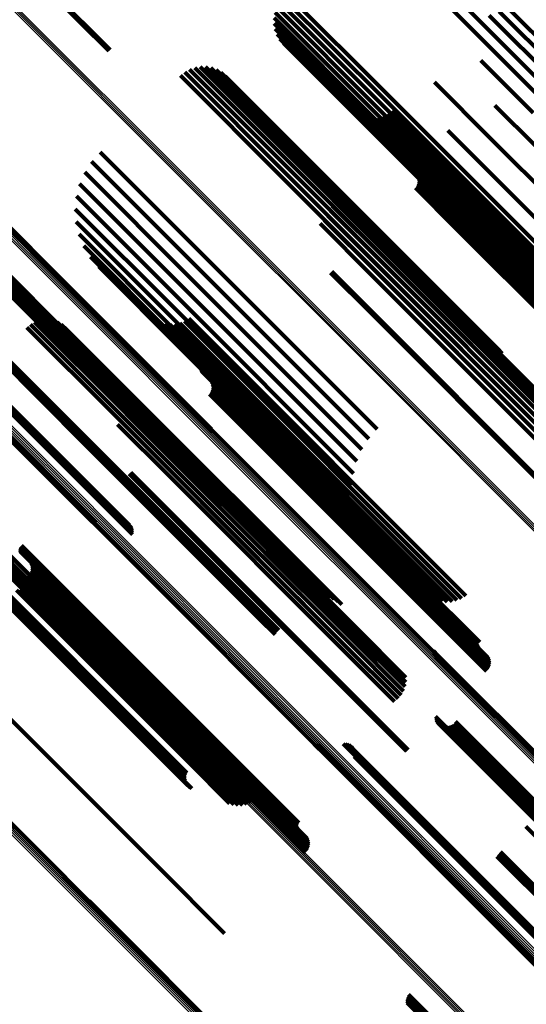
# Model space of a CAD drawing. Units: metres. Extents: x 1.249 to 1.743, y -0.472 to 0.021.
# Drawn here: x 1.354 to 1.38, y -0.117 to -0.067 of the extents above; entities that cross this region are included whole.
import ezdxf

# ---------------------------------------------------------------- set-up
doc = ezdxf.new("R2010")
doc.units = ezdxf.units.M
doc.linetypes.add('AUSGEZOGEN', pattern=[0])
doc.linetypes.add('VERDECKT2_S2', pattern=[0.036, 0.02, -0.016])
doc.layers.add('Standard', color=7, linetype='AUSGEZOGEN', lineweight=13)

msp = doc.modelspace()

# ---------------------------------------------------------------- linework, layer by layer
at = {"layer": 'Standard', "color": 253, "linetype": 'VERDECKT2_S2', "lineweight": 140, "transparency": 33554687}
for p, q in [((1.372287, -0.062165), (1.377129, -0.067006)), ((1.371778, -0.062471), (1.376657, -0.06735)), ((1.355306, -0.065625), (1.358205, -0.068525)), ((1.355371, -0.065567), (1.358272, -0.068468)), ((1.367325, -0.065648), (1.37244, -0.070763)), ((1.366789, -0.066296), (1.371883, -0.07139)), ((1.366929, -0.06605), (1.372043, -0.071164)), ((1.367109, -0.065832), (1.37223, -0.070952)), ((1.366694, -0.066563), (1.371756, -0.071625)), ((1.377619, -0.066722), (1.386584, -0.075688)), ((1.378115, -0.066505), (1.387072, -0.075462)), ((1.378606, -0.066361), (1.387552, -0.075306)), ((1.366646, -0.066842), (1.371665, -0.071861)), ((1.366647, -0.067125), (1.371614, -0.072092)), ((1.377129, -0.067006), (1.386101, -0.075979)), ((1.366697, -0.067404), (1.371603, -0.07231)), ((1.366794, -0.067669), (1.371633, -0.072509)), ((1.376657, -0.06735), (1.385634, -0.076327)), ((1.366936, -0.067914), (1.371704, -0.072682)), ((1.367118, -0.068131), (1.371812, -0.072825)), ((1.377194, -0.069019), (1.379861, -0.071687)), ((1.361858, -0.069783), (1.367219, -0.075144)), ((1.362077, -0.069608), (1.36743, -0.074961)), ((1.362322, -0.069473), (1.367655, -0.074806)), ((1.362587, -0.069382), (1.367887, -0.074682)), ((1.362864, -0.069338), (1.368121, -0.074595)), ((1.363144, -0.069341), (1.368349, -0.074546)), ((1.363419, -0.069392), (1.368564, -0.074537)), ((1.363682, -0.06949), (1.36876, -0.074568)), ((1.363924, -0.069631), (1.368931, -0.074638)), ((1.364138, -0.069811), (1.369072, -0.074746)), ((1.374817, -0.070124), (1.37772, -0.073027)), ((1.37244, -0.070763), (1.381442, -0.079765)), ((1.372043, -0.071164), (1.381045, -0.080166)), ((1.37223, -0.070952), (1.381233, -0.079956)), ((1.377909, -0.071309), (1.380021, -0.07342)), ((1.370673, -0.071656), (1.374059, -0.075041)), ((1.370901, -0.071793), (1.374219, -0.075111)), ((1.371756, -0.071625), (1.380753, -0.080622)), ((1.371883, -0.07139), (1.380883, -0.080391)), ((1.372432, -0.071749), (1.375475, -0.074792)), ((1.372651, -0.0716), (1.375681, -0.07463)), ((1.371147, -0.071891), (1.374402, -0.075145)), ((1.371407, -0.071948), (1.374603, -0.075143)), ((1.371603, -0.07231), (1.380583, -0.08129)), ((1.371614, -0.072092), (1.3806, -0.081078)), ((1.371665, -0.071861), (1.380658, -0.080854)), ((1.371672, -0.071962), (1.374816, -0.075106)), ((1.371936, -0.071932), (1.375036, -0.075033)), ((1.372191, -0.071861), (1.375258, -0.074928)), ((1.371633, -0.072509), (1.380606, -0.081481)), ((1.371704, -0.072682), (1.380668, -0.081646)), ((1.371812, -0.072825), (1.380768, -0.081781)), ((1.375498, -0.072578), (1.377821, -0.074901)), ((1.37772, -0.073027), (1.386478, -0.081785)), ((1.349308, -0.073675), (1.35627, -0.080636)), ((1.349333, -0.073763), (1.356274, -0.080703)), ((1.357762, -0.073682), (1.363159, -0.07908)), ((1.349343, -0.073854), (1.356265, -0.080776)), ((1.357328, -0.074167), (1.362716, -0.079555)), ((1.373318, -0.074213), (1.375742, -0.076637)), ((1.356977, -0.074714), (1.362328, -0.080066)), ((1.367655, -0.074806), (1.376464, -0.083615)), ((1.367887, -0.074682), (1.376729, -0.083524)), ((1.368121, -0.074595), (1.377006, -0.08348)), ((1.368349, -0.074546), (1.377286, -0.083483)), ((1.368564, -0.074537), (1.377561, -0.083534)), ((1.36876, -0.074568), (1.377758, -0.083567)), ((1.368931, -0.074638), (1.377922, -0.083629)), ((1.369072, -0.074746), (1.378055, -0.083728)), ((1.373913, -0.074819), (1.376114, -0.077021)), ((1.375475, -0.074792), (1.384249, -0.083566)), ((1.375681, -0.07463), (1.384454, -0.083402)), ((1.356717, -0.07531), (1.362006, -0.0806)), ((1.367219, -0.075144), (1.376, -0.083925)), ((1.36743, -0.074961), (1.376219, -0.08375)), ((1.369505, -0.075316), (1.37243, -0.07824)), ((1.37396, -0.074901), (1.376138, -0.077079)), ((1.373992, -0.07499), (1.376148, -0.077146)), ((1.373992, -0.075272), (1.376096, -0.077375)), ((1.374009, -0.075084), (1.376144, -0.077219)), ((1.374009, -0.075179), (1.376127, -0.077296)), ((1.374059, -0.075041), (1.38287, -0.083853)), ((1.374219, -0.075111), (1.383023, -0.083915)), ((1.374402, -0.075145), (1.383199, -0.083942)), ((1.374603, -0.075143), (1.383393, -0.083934)), ((1.374816, -0.075106), (1.383601, -0.083891)), ((1.375036, -0.075033), (1.383817, -0.083814)), ((1.375258, -0.074928), (1.384034, -0.083704)), ((1.377821, -0.074901), (1.386515, -0.083595)), ((1.369603, -0.075581), (1.372461, -0.078438)), ((1.373852, -0.075516), (1.375936, -0.0776)), ((1.373913, -0.075443), (1.375999, -0.07753)), ((1.37396, -0.075361), (1.376053, -0.077454)), ((1.356555, -0.07594), (1.361758, -0.081144)), ((1.369653, -0.075858), (1.37245, -0.078655)), ((1.369655, -0.07614), (1.3724, -0.078885)), ((1.356495, -0.076588), (1.361589, -0.081683)), ((1.369515, -0.076685), (1.372185, -0.079355)), ((1.369609, -0.076419), (1.37231, -0.07912)), ((1.375742, -0.076637), (1.384447, -0.085342)), ((1.34942, -0.077022), (1.355742, -0.083344)), ((1.349431, -0.077115), (1.355733, -0.083418)), ((1.349457, -0.077206), (1.355738, -0.083487)), ((1.349499, -0.07729), (1.355757, -0.083548)), ((1.350438, -0.077277), (1.356524, -0.083364)), ((1.356539, -0.077237), (1.361505, -0.082204)), ((1.368984, -0.077333), (1.371632, -0.079981)), ((1.369198, -0.077149), (1.37184, -0.079792)), ((1.369376, -0.076931), (1.372026, -0.079581)), ((1.376114, -0.077021), (1.384795, -0.085702)), ((1.376127, -0.077296), (1.384798, -0.085968)), ((1.376138, -0.077079), (1.384816, -0.085757)), ((1.376144, -0.077219), (1.384817, -0.085892)), ((1.376148, -0.077146), (1.384824, -0.085822)), ((1.349554, -0.077366), (1.355788, -0.0836)), ((1.349622, -0.077432), (1.355831, -0.083641)), ((1.349701, -0.077484), (1.355885, -0.083669)), ((1.349787, -0.077523), (1.355948, -0.083685)), ((1.349878, -0.077546), (1.356019, -0.083686)), ((1.349972, -0.077553), (1.356094, -0.083675)), ((1.350066, -0.077543), (1.356172, -0.083649)), ((1.350156, -0.077518), (1.356251, -0.083612)), ((1.350242, -0.077477), (1.356328, -0.083563)), ((1.350318, -0.077422), (1.3564, -0.083504)), ((1.350384, -0.077355), (1.356466, -0.083437)), ((1.375936, -0.0776), (1.384604, -0.086268)), ((1.375999, -0.07753), (1.384667, -0.086198)), ((1.376053, -0.077454), (1.384722, -0.086123)), ((1.376096, -0.077375), (1.384766, -0.086045)), ((1.356685, -0.077871), (1.361507, -0.082693)), ((1.37243, -0.07824), (1.381191, -0.087001)), ((1.35693, -0.078473), (1.361596, -0.083139)), ((1.37245, -0.078655), (1.381197, -0.087402)), ((1.372461, -0.078438), (1.381214, -0.087192)), ((1.357268, -0.079029), (1.361768, -0.083529)), ((1.363159, -0.07908), (1.371904, -0.087824)), ((1.372185, -0.079355), (1.380917, -0.088087)), ((1.37231, -0.07912), (1.381046, -0.087856)), ((1.3724, -0.078885), (1.381141, -0.087626)), ((1.35769, -0.079524), (1.362021, -0.083855)), ((1.362716, -0.079555), (1.37147, -0.088309)), ((1.369519, -0.079839), (1.371605, -0.081925)), ((1.369586, -0.079782), (1.37167, -0.081866)), ((1.37184, -0.079792), (1.38057, -0.088521)), ((1.372026, -0.079581), (1.380757, -0.088311)), ((1.362328, -0.080066), (1.371119, -0.088856)), ((1.371632, -0.079981), (1.380362, -0.088712)), ((1.356265, -0.080776), (1.363485, -0.087996)), ((1.35627, -0.080636), (1.36345, -0.087817)), ((1.356274, -0.080703), (1.363475, -0.087905)), ((1.362006, -0.0806), (1.370859, -0.089453)), ((1.361758, -0.081144), (1.370697, -0.090083)), ((1.361589, -0.081683), (1.37059, -0.090683)), ((1.37167, -0.081866), (1.380338, -0.090534)), ((1.354416, -0.082356), (1.358828, -0.086769)), ((1.354639, -0.082275), (1.359025, -0.086662)), ((1.355109, -0.082234), (1.359416, -0.086541)), ((1.355343, -0.082275), (1.359599, -0.086531)), ((1.355566, -0.082356), (1.359766, -0.086556)), ((1.360366, -0.082172), (1.363713, -0.085519)), ((1.360584, -0.082306), (1.363866, -0.085588)), ((1.361505, -0.082204), (1.370491, -0.09119)), ((1.362064, -0.082308), (1.365072, -0.085316)), ((1.362282, -0.082175), (1.365274, -0.085167)), ((1.371605, -0.081925), (1.380273, -0.090593)), ((1.354029, -0.082627), (1.358463, -0.087061)), ((1.35421, -0.082475), (1.358639, -0.086904)), ((1.355771, -0.082475), (1.359911, -0.086615)), ((1.355953, -0.082627), (1.360031, -0.086706)), ((1.36082, -0.082404), (1.36404, -0.085624)), ((1.361069, -0.082464), (1.364232, -0.085627)), ((1.361324, -0.082484), (1.364436, -0.085596)), ((1.361507, -0.082693), (1.370478, -0.091663)), ((1.361579, -0.082465), (1.364647, -0.085533)), ((1.361827, -0.082405), (1.364861, -0.085439)), ((1.355742, -0.083344), (1.363562, -0.091164)), ((1.356524, -0.083364), (1.36458, -0.091419)), ((1.361596, -0.083139), (1.370549, -0.092092)), ((1.355733, -0.083418), (1.363573, -0.091258)), ((1.355738, -0.083487), (1.363599, -0.091348)), ((1.355757, -0.083548), (1.363641, -0.091433)), ((1.355788, -0.0836), (1.363697, -0.091509)), ((1.355831, -0.083641), (1.363764, -0.091574)), ((1.355885, -0.083669), (1.363843, -0.091627)), ((1.355948, -0.083685), (1.363929, -0.091665)), ((1.356019, -0.083686), (1.36402, -0.091688)), ((1.356094, -0.083675), (1.364114, -0.091695)), ((1.356172, -0.083649), (1.364208, -0.091685)), ((1.356251, -0.083612), (1.364299, -0.09166)), ((1.356328, -0.083563), (1.364384, -0.091619)), ((1.3564, -0.083504), (1.36446, -0.091564)), ((1.356466, -0.083437), (1.364526, -0.091497)), ((1.361768, -0.083529), (1.370703, -0.092464)), ((1.362021, -0.083855), (1.370937, -0.092771)), ((1.377758, -0.083567), (1.377758, -0.083567)), ((1.377922, -0.083629), (1.377922, -0.083629)), ((1.378055, -0.083728), (1.37828, -0.083953)), ((1.352547, -0.084154), (1.356973, -0.08858)), ((1.352633, -0.084034), (1.357065, -0.088466)), ((1.352731, -0.083925), (1.357165, -0.088359)), ((1.362896, -0.084739), (1.3653, -0.087144)), ((1.362903, -0.084776), (1.365299, -0.087173)), ((1.362915, -0.084629), (1.365336, -0.08705)), ((1.362916, -0.084812), (1.365303, -0.087199)), ((1.362933, -0.084596), (1.365357, -0.08702)), ((1.362935, -0.084844), (1.365313, -0.087222)), ((1.362957, -0.084567), (1.365382, -0.086992)), ((1.362959, -0.084873), (1.365327, -0.087241)), ((1.362986, -0.084542), (1.36541, -0.086967)), ((1.35165, -0.085347), (1.358857, -0.092555)), ((1.351721, -0.085335), (1.358945, -0.092559)), ((1.351787, -0.085334), (1.359031, -0.092578)), ((1.351848, -0.085346), (1.359113, -0.092611)), ((1.351901, -0.085368), (1.359189, -0.092656)), ((1.363403, -0.085329), (1.365605, -0.087531)), ((1.365072, -0.085316), (1.373841, -0.094086)), ((1.365274, -0.085167), (1.374042, -0.093935)), ((1.350436, -0.085632), (1.357371, -0.092567)), ((1.350505, -0.085632), (1.357461, -0.092587)), ((1.350579, -0.085619), (1.357552, -0.092592)), ((1.351946, -0.085402), (1.359256, -0.092713)), ((1.35198, -0.08577), (1.359408, -0.093198)), ((1.352003, -0.085499), (1.359359, -0.092855)), ((1.352003, -0.085697), (1.359417, -0.093111)), ((1.352015, -0.08556), (1.359392, -0.092937)), ((1.352015, -0.085626), (1.359411, -0.093023)), ((1.36345, -0.085411), (1.365628, -0.087589)), ((1.36345, -0.085871), (1.365543, -0.087964)), ((1.363483, -0.0855), (1.365638, -0.087655)), ((1.363483, -0.085782), (1.365586, -0.087885)), ((1.363499, -0.085594), (1.365634, -0.087729)), ((1.363499, -0.085688), (1.365617, -0.087806)), ((1.363713, -0.085519), (1.37252, -0.094326)), ((1.363866, -0.085588), (1.372666, -0.094388)), ((1.36404, -0.085624), (1.372833, -0.094417)), ((1.364232, -0.085627), (1.373019, -0.094414)), ((1.364436, -0.085596), (1.373217, -0.094378)), ((1.364647, -0.085533), (1.373424, -0.09431)), ((1.364861, -0.085439), (1.373633, -0.094212)), ((1.359218, -0.086341), (1.362006, -0.089129)), ((1.363342, -0.086026), (1.365426, -0.08811)), ((1.363403, -0.085953), (1.365489, -0.088039)), ((1.358828, -0.086769), (1.367753, -0.095694)), ((1.359025, -0.086662), (1.367947, -0.095584)), ((1.359177, -0.08681), (1.361886, -0.089519)), ((1.359218, -0.086577), (1.361963, -0.089322)), ((1.359416, -0.086541), (1.36833, -0.095454)), ((1.359599, -0.086531), (1.368507, -0.095439)), ((1.359766, -0.086556), (1.368667, -0.095458)), ((1.359911, -0.086615), (1.368806, -0.09551)), ((1.360031, -0.086706), (1.368919, -0.095594)), ((1.358463, -0.087061), (1.36739, -0.095989)), ((1.358639, -0.086904), (1.367566, -0.09583)), ((1.358979, -0.087238), (1.361646, -0.089905)), ((1.359097, -0.087033), (1.36178, -0.089716)), ((1.365299, -0.087173), (1.374001, -0.095875)), ((1.3653, -0.087144), (1.374004, -0.095847)), ((1.365303, -0.087199), (1.374004, -0.0959)), ((1.365313, -0.087222), (1.374013, -0.095922)), ((1.365327, -0.087241), (1.374026, -0.09594)), ((1.365336, -0.08705), (1.374041, -0.095755)), ((1.365357, -0.08702), (1.374063, -0.095726)), ((1.365382, -0.086992), (1.374088, -0.095698)), ((1.36541, -0.086967), (1.374115, -0.095672)), ((1.358647, -0.087573), (1.361313, -0.090239)), ((1.358828, -0.08742), (1.361489, -0.090081)), ((1.365586, -0.087885), (1.374256, -0.096555)), ((1.365605, -0.087531), (1.374286, -0.096211)), ((1.365617, -0.087806), (1.374288, -0.096477)), ((1.365628, -0.087589), (1.374306, -0.096267)), ((1.365634, -0.087729), (1.374308, -0.096402)), ((1.365638, -0.087655), (1.374314, -0.096331)), ((1.357165, -0.088359), (1.366093, -0.097286)), ((1.365426, -0.08811), (1.374094, -0.096778)), ((1.365489, -0.088039), (1.374157, -0.096708)), ((1.365543, -0.087964), (1.374212, -0.096633)), ((1.356973, -0.08858), (1.365899, -0.097506)), ((1.357065, -0.088466), (1.365992, -0.097394)), ((1.361963, -0.089322), (1.370703, -0.098063)), ((1.362006, -0.089129), (1.370752, -0.097875)), ((1.36178, -0.089716), (1.370514, -0.09845)), ((1.361886, -0.089519), (1.370623, -0.098256)), ((1.359252, -0.0901), (1.361339, -0.092187)), ((1.359296, -0.090068), (1.361381, -0.092153)), ((1.359336, -0.090032), (1.36142, -0.092116)), ((1.361313, -0.090239), (1.370045, -0.098971)), ((1.361489, -0.090081), (1.37022, -0.098812)), ((1.361646, -0.089905), (1.370378, -0.098637)), ((1.37059, -0.090683), (1.37059, -0.090683)), ((1.370491, -0.09119), (1.370491, -0.09119)), ((1.370478, -0.091663), (1.370827, -0.092013)), ((1.361339, -0.092187), (1.370008, -0.100855)), ((1.361381, -0.092153), (1.370049, -0.100821)), ((1.36142, -0.092116), (1.370088, -0.100784)), ((1.370549, -0.092092), (1.371073, -0.092615)), ((1.350666, -0.092856), (1.353831, -0.096021)), ((1.35089, -0.092847), (1.354015, -0.095972)), ((1.35111, -0.092802), (1.354203, -0.095895)), ((1.351319, -0.092722), (1.354388, -0.095791)), ((1.351512, -0.092608), (1.354566, -0.095662)), ((1.370703, -0.092464), (1.37141, -0.093171)), ((1.370937, -0.092771), (1.371832, -0.093666)), ((1.353666, -0.093902), (1.356083, -0.096319)), ((1.353675, -0.093868), (1.356096, -0.09629)), ((1.353689, -0.093836), (1.356114, -0.096261)), ((1.353708, -0.093807), (1.356135, -0.096234)), ((1.353732, -0.093781), (1.356159, -0.096208)), ((1.353759, -0.09376), (1.356185, -0.096186)), ((1.353662, -0.093937), (1.356073, -0.096348)), ((1.353664, -0.093972), (1.356069, -0.096376)), ((1.353672, -0.094006), (1.356069, -0.096402)), ((1.353685, -0.094038), (1.356073, -0.096426)), ((1.353703, -0.094068), (1.356083, -0.096447)), ((1.353726, -0.094095), (1.356096, -0.096465)), ((1.37252, -0.094326), (1.374508, -0.096314)), ((1.372666, -0.094388), (1.374726, -0.096448)), ((1.372833, -0.094417), (1.374962, -0.096546)), ((1.373019, -0.094414), (1.375211, -0.096606)), ((1.373217, -0.094378), (1.375466, -0.096626)), ((1.373424, -0.09431), (1.375721, -0.096607)), ((1.373633, -0.094212), (1.375969, -0.096548)), ((1.373841, -0.094086), (1.376206, -0.09645)), ((1.374042, -0.093935), (1.376424, -0.096317)), ((1.354176, -0.094556), (1.356378, -0.096758)), ((1.354223, -0.094638), (1.356401, -0.096816)), ((1.354256, -0.094727), (1.356411, -0.096883)), ((1.354272, -0.094821), (1.356407, -0.096956)), ((1.354272, -0.094916), (1.35639, -0.097033)), ((1.351885, -0.095375), (1.360756, -0.104246)), ((1.351913, -0.095302), (1.360785, -0.104175)), ((1.351951, -0.095229), (1.360825, -0.104103)), ((1.351998, -0.095159), (1.360873, -0.104034)), ((1.354115, -0.095253), (1.356199, -0.097337)), ((1.354176, -0.09518), (1.356262, -0.097267)), ((1.354223, -0.095098), (1.356316, -0.097191)), ((1.354256, -0.095009), (1.356359, -0.097112)), ((1.351863, -0.095514), (1.360731, -0.104381)), ((1.351868, -0.095446), (1.360738, -0.104315)), ((1.35187, -0.095576), (1.360735, -0.104441)), ((1.351888, -0.095632), (1.360751, -0.104495)), ((1.351917, -0.09568), (1.360777, -0.10454)), ((1.352005, -0.095746), (1.36086, -0.104601)), ((1.352062, -0.095763), (1.360915, -0.104616)), ((1.354203, -0.095895), (1.362982, -0.104674)), ((1.354388, -0.095791), (1.363164, -0.104567)), ((1.354566, -0.095662), (1.363341, -0.104437)), ((1.367566, -0.09583), (1.368352, -0.096617)), ((1.367753, -0.095694), (1.368558, -0.096498)), ((1.367947, -0.095584), (1.368781, -0.096417)), ((1.36833, -0.095454), (1.369251, -0.096376)), ((1.368507, -0.095439), (1.369485, -0.096417)), ((1.368667, -0.095458), (1.369708, -0.096498)), ((1.368806, -0.09551), (1.369913, -0.096617)), ((1.368919, -0.095594), (1.370095, -0.096769)), ((1.374001, -0.095875), (1.377045, -0.098918)), ((1.374004, -0.095847), (1.377038, -0.098881)), ((1.374004, -0.0959), (1.377058, -0.098954)), ((1.374013, -0.095922), (1.377077, -0.098986)), ((1.374041, -0.095755), (1.377057, -0.098771)), ((1.374063, -0.095726), (1.377075, -0.098738)), ((1.374088, -0.095698), (1.377099, -0.098709)), ((1.374115, -0.095672), (1.377128, -0.098685)), ((1.353492, -0.096025), (1.36229, -0.104823)), ((1.353655, -0.096038), (1.362447, -0.104831)), ((1.353831, -0.096021), (1.362618, -0.104808)), ((1.354015, -0.095972), (1.362798, -0.104755)), ((1.356069, -0.096376), (1.364772, -0.105079)), ((1.356069, -0.096402), (1.364771, -0.105105)), ((1.356073, -0.096348), (1.364777, -0.105052)), ((1.356073, -0.096426), (1.364775, -0.105128)), ((1.356083, -0.096319), (1.364787, -0.105023)), ((1.356096, -0.09629), (1.364801, -0.104995)), ((1.356114, -0.096261), (1.364819, -0.104967)), ((1.356135, -0.096234), (1.364841, -0.104939)), ((1.356159, -0.096208), (1.364865, -0.104914)), ((1.356185, -0.096186), (1.364891, -0.104891)), ((1.36739, -0.095989), (1.368171, -0.096769)), ((1.374026, -0.09594), (1.377101, -0.099015)), ((1.374286, -0.096211), (1.377545, -0.099471)), ((1.374306, -0.096267), (1.377593, -0.099553)), ((1.374308, -0.096402), (1.377641, -0.099736)), ((1.374314, -0.096331), (1.377625, -0.099642)), ((1.356083, -0.096447), (1.364783, -0.105148)), ((1.356096, -0.096465), (1.364796, -0.105164)), ((1.356378, -0.096758), (1.365058, -0.105439)), ((1.356401, -0.096816), (1.365079, -0.105494)), ((1.356411, -0.096883), (1.365087, -0.105558)), ((1.374094, -0.096778), (1.377484, -0.100168)), ((1.374157, -0.096708), (1.377545, -0.100095)), ((1.374212, -0.096633), (1.377593, -0.100013)), ((1.374256, -0.096555), (1.377625, -0.099924)), ((1.374288, -0.096477), (1.377641, -0.099831)), ((1.356199, -0.097337), (1.364867, -0.106005)), ((1.356262, -0.097267), (1.36493, -0.105935)), ((1.356316, -0.097191), (1.364985, -0.10586)), ((1.356359, -0.097112), (1.365029, -0.105782)), ((1.35639, -0.097033), (1.365061, -0.105705)), ((1.356407, -0.096956), (1.365081, -0.105629)), ((1.365992, -0.097394), (1.366775, -0.098177)), ((1.366093, -0.097286), (1.366874, -0.098067)), ((1.365899, -0.097506), (1.366689, -0.098296)), ((1.370752, -0.097875), (1.37336, -0.100483)), ((1.370623, -0.098256), (1.37332, -0.100953)), ((1.370703, -0.098063), (1.37336, -0.100719)), ((1.37022, -0.098812), (1.37297, -0.101562)), ((1.370378, -0.098637), (1.373121, -0.10138)), ((1.370514, -0.09845), (1.373239, -0.101175)), ((1.370045, -0.098971), (1.372789, -0.101715)), ((1.374764, -0.09913), (1.374997, -0.099364)), ((1.374789, -0.099218), (1.374997, -0.099426)), ((1.374799, -0.099309), (1.374984, -0.099494)), ((1.374997, -0.099364), (1.384791, -0.109157)), ((1.374997, -0.099426), (1.384788, -0.109217)), ((1.374984, -0.099494), (1.384772, -0.109283)), ((1.370008, -0.100855), (1.373395, -0.104242)), ((1.370049, -0.100821), (1.373438, -0.10421)), ((1.370088, -0.100784), (1.373478, -0.104174)), ((1.352052, -0.101484), (1.36072, -0.110152)), ((1.374876, -0.102478), (1.384044, -0.111646)), ((1.374887, -0.102571), (1.384029, -0.111714)), ((1.374913, -0.102662), (1.384026, -0.111775)), ((1.374955, -0.102746), (1.384037, -0.111828)), ((1.37501, -0.102822), (1.38406, -0.111872)), ((1.375078, -0.102888), (1.384095, -0.111904)), ((1.375156, -0.10294), (1.38414, -0.111924)), ((1.375697, -0.102932), (1.384549, -0.111784)), ((1.375774, -0.102878), (1.38462, -0.111724)), ((1.37584, -0.10281), (1.384687, -0.111657)), ((1.375893, -0.102733), (1.384746, -0.111585)), ((1.375242, -0.102979), (1.384196, -0.111932)), ((1.375334, -0.103002), (1.384259, -0.111926)), ((1.375428, -0.103008), (1.384328, -0.111908)), ((1.375522, -0.102999), (1.384401, -0.111878)), ((1.375612, -0.102973), (1.384475, -0.111836)), ((1.368685, -0.10388), (1.369219, -0.104415)), ((1.368774, -0.103901), (1.369284, -0.10441)), ((1.368866, -0.103906), (1.369353, -0.104393)), ((1.370171, -0.103869), (1.370371, -0.104069)), ((1.370259, -0.103873), (1.370439, -0.104053)), ((1.370345, -0.103892), (1.370501, -0.104048)), ((1.370427, -0.103924), (1.370557, -0.104054)), ((1.360731, -0.104381), (1.362115, -0.105765)), ((1.360735, -0.104441), (1.362142, -0.105848)), ((1.360738, -0.104315), (1.362101, -0.105679)), ((1.360756, -0.104246), (1.362102, -0.105592)), ((1.360785, -0.104175), (1.362117, -0.105506)), ((1.360825, -0.104103), (1.362145, -0.105423)), ((1.360873, -0.104034), (1.362185, -0.105346)), ((1.363341, -0.104437), (1.365654, -0.10675)), ((1.369219, -0.104415), (1.379041, -0.114237)), ((1.369284, -0.10441), (1.379104, -0.11423)), ((1.369353, -0.104393), (1.379171, -0.114211)), ((1.370371, -0.104069), (1.380162, -0.113859)), ((1.370439, -0.104053), (1.380227, -0.113841)), ((1.370501, -0.104048), (1.380287, -0.113834)), ((1.370503, -0.10397), (1.370605, -0.104072)), ((1.370557, -0.104054), (1.38034, -0.113838)), ((1.37057, -0.104026), (1.370644, -0.104101)), ((1.370605, -0.104072), (1.380386, -0.113853)), ((1.370644, -0.104101), (1.380422, -0.113879)), ((1.370673, -0.104169), (1.370692, -0.104188)), ((1.370692, -0.104188), (1.380465, -0.11396)), ((1.370706, -0.10425), (1.380469, -0.114014)), ((1.370725, -0.104336), (1.380462, -0.114073)), ((1.37073, -0.104424), (1.380444, -0.114138)), ((1.360751, -0.104495), (1.362181, -0.105926)), ((1.360777, -0.10454), (1.362233, -0.105996)), ((1.36086, -0.104601), (1.362366, -0.106107)), ((1.360915, -0.104616), (1.362445, -0.106146)), ((1.36229, -0.104823), (1.364371, -0.106905)), ((1.362447, -0.104831), (1.364586, -0.106969)), ((1.362618, -0.104808), (1.364808, -0.106998)), ((1.362798, -0.104755), (1.365032, -0.10699)), ((1.362982, -0.104674), (1.365252, -0.106945)), ((1.363164, -0.104567), (1.365461, -0.106864)), ((1.364819, -0.104967), (1.367831, -0.107978)), ((1.364841, -0.104939), (1.36785, -0.107949)), ((1.364865, -0.104914), (1.367874, -0.107923)), ((1.364891, -0.104891), (1.367901, -0.107902)), ((1.370721, -0.104512), (1.380416, -0.114206)), ((1.364771, -0.105105), (1.367814, -0.108148)), ((1.364772, -0.105079), (1.367807, -0.108114)), ((1.364775, -0.105128), (1.367827, -0.10818)), ((1.364777, -0.105052), (1.367804, -0.108079)), ((1.364783, -0.105148), (1.367845, -0.10821)), ((1.364787, -0.105023), (1.367808, -0.108044)), ((1.364796, -0.105164), (1.367868, -0.108237)), ((1.364801, -0.104995), (1.367817, -0.10801)), ((1.365058, -0.105439), (1.368318, -0.108698)), ((1.36493, -0.105935), (1.368318, -0.109323)), ((1.364985, -0.10586), (1.368365, -0.10924)), ((1.365029, -0.105782), (1.368398, -0.109151)), ((1.365061, -0.105705), (1.368414, -0.109058)), ((1.365079, -0.105494), (1.368365, -0.10878)), ((1.365081, -0.105629), (1.368414, -0.108963)), ((1.365087, -0.105558), (1.368398, -0.10887)), ((1.364867, -0.106005), (1.368257, -0.109395)), ((1.379484, -0.108083), (1.386119, -0.114717)), ((1.378089, -0.10949), (1.38472, -0.116122)), ((1.378187, -0.10938), (1.384821, -0.116015)), ((1.378003, -0.10961), (1.384626, -0.116233)), ((1.36072, -0.110152), (1.36411, -0.113542)), ((1.357207, -0.111881), (1.358528, -0.113203)), ((1.35723, -0.11197), (1.358526, -0.113266)), ((1.358526, -0.113266), (1.368422, -0.123161)), ((1.358528, -0.113203), (1.368426, -0.1231)), ((1.379041, -0.114237), (1.382827, -0.118022)), ((1.379104, -0.11423), (1.382916, -0.118043)), ((1.379171, -0.114211), (1.383008, -0.118048)), ((1.373415, -0.116993), (1.379344, -0.122922)), ((1.373416, -0.116906), (1.379367, -0.122856)), ((1.37343, -0.11682), (1.379399, -0.122788)), ((1.373458, -0.116737), (1.37944, -0.122719)), ((1.373499, -0.11666), (1.37949, -0.122651)), ((1.373428, -0.117079), (1.379333, -0.122984))]:
    msp.add_line(p, q, dxfattribs=at)
at = {"layer": 'Standard', "color": 7, "linetype": 'AUSGEZOGEN', "lineweight": 13, "transparency": 33554687}
for points in [[(1.279037, 0.007849), (1.27926, 0.007626), (1.279946, 0.006939), (1.281117, 0.005769), (1.282792, 0.004094), (1.284988, 0.001898), (1.287719, -0.000833), (1.290997, -0.004111), (1.294829, -0.007943), (1.299218, -0.012333), (1.304164, -0.017279), (1.309662, -0.022776), (1.315701, -0.028815), (1.322266, -0.035381), (1.32934, -0.042455), (1.336899, -0.050014), (1.344916, -0.05803), (1.353358, -0.066472), (1.362192, -0.075306), (1.371379, -0.084494), (1.380881, -0.093995), (1.390654, -0.103768), (1.400655, -0.113769), (1.410841, -0.123955)], [(1.27908, 0.007914), (1.279304, 0.007691), (1.27999, 0.007004), (1.281161, 0.005834), (1.282835, 0.004159), (1.285031, 0.001963), (1.287763, -0.000769), (1.291041, -0.004047), (1.294873, -0.007879), (1.299263, -0.012269), (1.304209, -0.017215), (1.309706, -0.022712), (1.315746, -0.028751), (1.322312, -0.035318), (1.329386, -0.042392), (1.336946, -0.049951), (1.344962, -0.057968), (1.353405, -0.066411), (1.362239, -0.075245), (1.371427, -0.084433), (1.380929, -0.093935), (1.390702, -0.103708), (1.400704, -0.11371), (1.410891, -0.123897)], [(1.279132, 0.007972), (1.279356, 0.007749), (1.280042, 0.007062), (1.281213, 0.005892), (1.282887, 0.004217), (1.285083, 0.002021), (1.287815, -0.000711), (1.291093, -0.003989), (1.294925, -0.007821), (1.299315, -0.012211), (1.304261, -0.017157), (1.309759, -0.022655), (1.315798, -0.028694), (1.322365, -0.03526), (1.329439, -0.042335), (1.336999, -0.049894), (1.345015, -0.057911), (1.353458, -0.066354), (1.362293, -0.075188), (1.371481, -0.084376), (1.380982, -0.093878), (1.390756, -0.103651), (1.400758, -0.113654), (1.410945, -0.12384)], [(1.279192, 0.008022), (1.279416, 0.007799), (1.280102, 0.007113), (1.281273, 0.005942), (1.282947, 0.004267), (1.285143, 0.002071), (1.287875, -0.00066), (1.291153, -0.003938), (1.294985, -0.007771), (1.299375, -0.01216), (1.304321, -0.017106), (1.309818, -0.022604), (1.315857, -0.028643), (1.322424, -0.035209), (1.329498, -0.042283), (1.337057, -0.049843), (1.345074, -0.057859), (1.353517, -0.066302), (1.362351, -0.075136), (1.371539, -0.084324), (1.38104, -0.093826), (1.390813, -0.103599), (1.400815, -0.113601), (1.411002, -0.123787)], [(1.272268, 0.00302), (1.272492, 0.002795), (1.273182, 0.002106), (1.274357, 0.00093), (1.276039, -0.000751), (1.278244, -0.002957), (1.280988, -0.0057), (1.28428, -0.008992), (1.288128, -0.012841), (1.292537, -0.017249), (1.297504, -0.022216), (1.303025, -0.027737), (1.30909, -0.033802), (1.315684, -0.040396), (1.322789, -0.047501), (1.33038, -0.055093), (1.338431, -0.063143), (1.34691, -0.071622), (1.355782, -0.080494), (1.365009, -0.089721), (1.374551, -0.099263), (1.384366, -0.109078), (1.394411, -0.119123)], [(1.272357, 0.00304), (1.272582, 0.002815), (1.273271, 0.002126), (1.274446, 0.000951), (1.276128, -0.000731), (1.278333, -0.002936), (1.281076, -0.005679), (1.284367, -0.00897), (1.288215, -0.012818), (1.292623, -0.017226), (1.297589, -0.022192), (1.30311, -0.027713), (1.309173, -0.033776), (1.315767, -0.04037), (1.32287, -0.047473), (1.33046, -0.055064), (1.33851, -0.063113), (1.346988, -0.071591), (1.355858, -0.080461), (1.365084, -0.089687), (1.374625, -0.099228), (1.384438, -0.109041), (1.394481, -0.119084)], [(1.272449, 0.003045), (1.272673, 0.00282), (1.273362, 0.002131), (1.274537, 0.000956), (1.276218, -0.000725), (1.278423, -0.00293), (1.281165, -0.005672), (1.284456, -0.008963), (1.288304, -0.01281), (1.29271, -0.017217), (1.297676, -0.022183), (1.303195, -0.027702), (1.309258, -0.033765), (1.31585, -0.040357), (1.322952, -0.047459), (1.330541, -0.055048), (1.338589, -0.063096), (1.347065, -0.071572), (1.355933, -0.08044), (1.365157, -0.089664), (1.374696, -0.099203), (1.384508, -0.109015), (1.394549, -0.119056)], [(1.272539, 0.003034), (1.272764, 0.00281), (1.273453, 0.002121), (1.274628, 0.000946), (1.276308, -0.000735), (1.278513, -0.002939), (1.281254, -0.005681), (1.284544, -0.008971), (1.288391, -0.012817), (1.292797, -0.017223), (1.297761, -0.022188), (1.303279, -0.027706), (1.30934, -0.033767), (1.315931, -0.040357), (1.323031, -0.047458), (1.330619, -0.055045), (1.338665, -0.063091), (1.347139, -0.071565), (1.356006, -0.080432), (1.365228, -0.089654), (1.374764, -0.099191), (1.384574, -0.109), (1.394612, -0.119039)], [(1.272106, 0.002937), (1.27233, 0.002712), (1.27302, 0.002023), (1.274195, 0.000847), (1.275878, -0.000835), (1.278083, -0.003041), (1.280827, -0.005785), (1.28412, -0.009077), (1.287969, -0.012927), (1.292378, -0.017336), (1.297346, -0.022304), (1.302868, -0.027826), (1.308934, -0.033892), (1.315529, -0.040487), (1.322635, -0.047593), (1.330228, -0.055186), (1.33828, -0.063238), (1.346761, -0.071718), (1.355634, -0.080592), (1.364863, -0.089821), (1.374407, -0.099364), (1.384223, -0.109181), (1.39427, -0.119227)], [(1.272183, 0.002985), (1.272408, 0.00276), (1.273097, 0.002071), (1.274273, 0.000895), (1.275955, -0.000787), (1.278161, -0.002992), (1.280904, -0.005736), (1.284196, -0.009028), (1.288045, -0.012877), (1.292454, -0.017286), (1.297422, -0.022254), (1.302944, -0.027775), (1.309009, -0.033841), (1.315604, -0.040436), (1.322709, -0.047541), (1.330302, -0.055134), (1.338354, -0.063185), (1.346833, -0.071665), (1.355706, -0.080538), (1.364934, -0.089766), (1.374478, -0.099309), (1.384294, -0.109125), (1.394339, -0.119171)], [(1.272627, 0.003008), (1.272852, 0.002784), (1.27354, 0.002095), (1.274715, 0.000921), (1.276395, -0.00076), (1.278599, -0.002963), (1.28134, -0.005704), (1.284629, -0.008994), (1.288475, -0.012839), (1.292879, -0.017244), (1.297843, -0.022207), (1.303359, -0.027723), (1.309419, -0.033783), (1.316008, -0.040372), (1.323107, -0.047471), (1.330692, -0.055056), (1.338736, -0.0631), (1.347208, -0.071572), (1.356073, -0.080437), (1.365292, -0.089656), (1.374826, -0.099191), (1.384633, -0.108998), (1.39467, -0.119034)], [(1.272709, 0.002968), (1.272934, 0.002744), (1.273622, 0.002056), (1.274797, 0.000881), (1.276477, -0.000799), (1.27868, -0.003002), (1.28142, -0.005742), (1.284708, -0.00903), (1.288553, -0.012875), (1.292956, -0.017278), (1.297918, -0.02224), (1.303433, -0.027755), (1.309491, -0.033813), (1.316078, -0.0404), (1.323175, -0.047497), (1.330758, -0.05508), (1.3388, -0.063122), (1.34727, -0.071592), (1.356132, -0.080454), (1.365349, -0.089671), (1.374881, -0.099203), (1.384685, -0.109007), (1.394719, -0.119041)], [(1.272784, 0.002915), (1.273008, 0.002691), (1.273696, 0.002003), (1.27487, 0.000829), (1.27655, -0.000851), (1.278752, -0.003053), (1.281492, -0.005793), (1.284779, -0.00908), (1.288623, -0.012923), (1.293025, -0.017326), (1.297985, -0.022286), (1.303499, -0.0278), (1.309555, -0.033856), (1.31614, -0.040441), (1.323235, -0.047536), (1.330816, -0.055117), (1.338856, -0.063157), (1.347323, -0.071624), (1.356183, -0.080484), (1.365397, -0.089698), (1.374927, -0.099227), (1.384728, -0.109029), (1.394759, -0.11906)], [(1.266485, -0.001492), (1.26671, -0.001717), (1.267401, -0.002408), (1.26858, -0.003587), (1.270266, -0.005273), (1.272478, -0.007485), (1.275229, -0.010236), (1.27853, -0.013537), (1.28239, -0.017397), (1.28681, -0.021818), (1.291792, -0.026799), (1.297328, -0.032335), (1.30341, -0.038417), (1.310023, -0.04503), (1.317148, -0.052155), (1.32476, -0.059767), (1.332834, -0.067841), (1.341337, -0.076344), (1.350234, -0.085241), (1.359487, -0.094494), (1.369056, -0.104063), (1.378898, -0.113905), (1.388971, -0.123978)], [(1.2665, -0.001401), (1.266725, -0.001627), (1.267417, -0.002318), (1.268596, -0.003497), (1.270283, -0.005184), (1.272495, -0.007396), (1.275246, -0.010147), (1.278548, -0.013449), (1.282408, -0.017309), (1.286829, -0.021731), (1.291812, -0.026713), (1.297349, -0.03225), (1.303432, -0.038333), (1.310046, -0.044947), (1.317172, -0.052073), (1.324786, -0.059687), (1.33286, -0.067762), (1.341365, -0.076266), (1.350263, -0.085164), (1.359518, -0.094419), (1.369088, -0.103989), (1.378932, -0.113834), (1.389007, -0.123908)], [(1.266531, -0.001315), (1.266756, -0.00154), (1.267447, -0.002232), (1.268627, -0.003411), (1.270314, -0.005098), (1.272526, -0.00731), (1.275277, -0.010062), (1.27858, -0.013364), (1.28244, -0.017225), (1.286862, -0.021647), (1.291845, -0.026629), (1.297383, -0.032168), (1.303467, -0.038251), (1.310082, -0.044866), (1.317208, -0.051992), (1.324823, -0.059608), (1.332899, -0.067683), (1.341404, -0.076189), (1.350304, -0.085088), (1.35956, -0.094344), (1.369131, -0.103916), (1.378977, -0.113761), (1.389052, -0.123837)], [(1.266575, -0.001235), (1.266801, -0.00146), (1.267492, -0.002152), (1.268671, -0.003331), (1.270358, -0.005018), (1.272571, -0.00723), (1.275323, -0.009982), (1.278625, -0.013285), (1.282486, -0.017146), (1.286909, -0.021568), (1.291892, -0.026551), (1.29743, -0.03209), (1.303514, -0.038174), (1.31013, -0.044789), (1.317257, -0.051916), (1.324872, -0.059532), (1.332949, -0.067609), (1.341455, -0.076114), (1.350355, -0.085015), (1.359611, -0.094271), (1.369184, -0.103844), (1.37903, -0.11369), (1.389107, -0.123766)], [(1.266633, -0.001163), (1.266858, -0.001389), (1.267549, -0.00208), (1.268729, -0.00326), (1.270416, -0.004947), (1.272628, -0.007159), (1.27538, -0.009911), (1.278683, -0.013214), (1.282544, -0.017075), (1.286966, -0.021497), (1.29195, -0.026481), (1.297488, -0.032019), (1.303573, -0.038104), (1.310188, -0.044719), (1.317316, -0.051846), (1.324932, -0.059462), (1.333008, -0.067539), (1.341514, -0.076045), (1.350415, -0.084946), (1.359672, -0.094202), (1.369244, -0.103775), (1.379091, -0.113622), (1.389168, -0.123699)], [(1.266701, -0.001103), (1.266926, -0.001328), (1.267618, -0.002019), (1.268797, -0.003199), (1.270484, -0.004886), (1.272697, -0.007098), (1.275449, -0.00985), (1.278751, -0.013153), (1.282612, -0.017014), (1.287035, -0.021436), (1.292018, -0.026419), (1.297556, -0.031958), (1.303641, -0.038042), (1.310256, -0.044658), (1.317383, -0.051785), (1.324999, -0.059401), (1.333076, -0.067477), (1.341582, -0.075983), (1.350482, -0.084883), (1.359739, -0.09414), (1.369311, -0.103713), (1.379158, -0.113559), (1.389234, -0.123636)], [(1.266484, -0.001583), (1.26671, -0.001808), (1.267401, -0.002499), (1.268579, -0.003678), (1.270266, -0.005364), (1.272477, -0.007575), (1.275227, -0.010326), (1.278528, -0.013627), (1.282386, -0.017485), (1.286806, -0.021905), (1.291786, -0.026885), (1.297322, -0.032421), (1.303403, -0.038501), (1.310014, -0.045113), (1.317137, -0.052236), (1.324749, -0.059847), (1.33282, -0.067919), (1.341321, -0.07642), (1.350216, -0.085315), (1.359468, -0.094566), (1.369035, -0.104134), (1.378875, -0.113974), (1.388946, -0.124045)], [(1.2665, -0.001674), (1.266725, -0.001899), (1.267416, -0.00259), (1.268594, -0.003768), (1.27028, -0.005454), (1.27249, -0.007664), (1.27524, -0.010414), (1.27854, -0.013714), (1.282398, -0.017572), (1.286817, -0.021991), (1.291796, -0.02697), (1.29733, -0.032504), (1.303409, -0.038583), (1.310019, -0.045193), (1.317141, -0.052315), (1.32475, -0.059924), (1.33282, -0.067994), (1.341319, -0.076493), (1.350212, -0.085386), (1.359461, -0.094635), (1.369026, -0.1042), (1.378865, -0.114038), (1.388933, -0.124107)], [(1.26653, -0.00176), (1.266755, -0.001985), (1.267446, -0.002676), (1.268624, -0.003854), (1.270309, -0.005539), (1.272519, -0.007749), (1.275268, -0.010498), (1.278567, -0.013798), (1.282424, -0.017654), (1.286842, -0.022072), (1.291819, -0.02705), (1.297352, -0.032582), (1.30343, -0.03866), (1.310038, -0.045268), (1.317158, -0.052388), (1.324765, -0.059996), (1.332833, -0.068064), (1.34133, -0.07656), (1.350221, -0.085451), (1.359467, -0.094698), (1.36903, -0.10426), (1.378866, -0.114096), (1.388932, -0.124162)], [(1.266574, -0.00184), (1.266799, -0.002065), (1.26749, -0.002756), (1.268667, -0.003934), (1.270352, -0.005619), (1.272562, -0.007828), (1.27531, -0.010576), (1.278608, -0.013874), (1.282464, -0.01773), (1.28688, -0.022147), (1.291857, -0.027123), (1.297388, -0.032654), (1.303464, -0.03873), (1.31007, -0.045337), (1.317188, -0.052454), (1.324794, -0.06006), (1.332859, -0.068126), (1.341354, -0.07662), (1.350242, -0.085508), (1.359486, -0.094752), (1.369046, -0.104312), (1.378879, -0.114145), (1.388942, -0.124208)], [(1.266631, -0.001912), (1.266856, -0.002137), (1.267546, -0.002827), (1.268724, -0.004005), (1.270408, -0.005689), (1.272617, -0.007898), (1.275365, -0.010645), (1.278662, -0.013943), (1.282516, -0.017797), (1.286932, -0.022212), (1.291907, -0.027187), (1.297436, -0.032717), (1.30351, -0.038791), (1.310115, -0.045396), (1.317231, -0.052512), (1.324834, -0.060115), (1.332897, -0.068178), (1.341389, -0.07667), (1.350275, -0.085556), (1.359517, -0.094798), (1.369074, -0.104355), (1.378904, -0.114185), (1.388964, -0.124245)], [(1.266699, -0.001973), (1.266924, -0.002198), (1.267614, -0.002888), (1.268791, -0.004065), (1.270475, -0.005749), (1.272684, -0.007957), (1.27543, -0.010704), (1.278727, -0.014), (1.28258, -0.017854), (1.286994, -0.022268), (1.291968, -0.027241), (1.297496, -0.032769), (1.303568, -0.038842), (1.310171, -0.045445), (1.317284, -0.052558), (1.324886, -0.060159), (1.332947, -0.068221), (1.341436, -0.07671), (1.35032, -0.085593), (1.359559, -0.094832), (1.369113, -0.104386), (1.37894, -0.114214), (1.388998, -0.124271)], [(1.266777, -0.002022), (1.267002, -0.002247), (1.267692, -0.002937), (1.268868, -0.004113), (1.270552, -0.005797), (1.272759, -0.008004), (1.275505, -0.01075), (1.278801, -0.014046), (1.282653, -0.017898), (1.287066, -0.022311), (1.292038, -0.027283), (1.297565, -0.03281), (1.303635, -0.03888), (1.310236, -0.045481), (1.317348, -0.052593), (1.324947, -0.060192), (1.333006, -0.068251), (1.341493, -0.076738), (1.350374, -0.085619), (1.35961, -0.094855), (1.369162, -0.104407), (1.378987, -0.114231), (1.389041, -0.124286)], [(1.267712, -0.009034), (1.267933, -0.009254), (1.26861, -0.009932), (1.269767, -0.011088), (1.27142, -0.012742), (1.273589, -0.014911), (1.276287, -0.017609), (1.279524, -0.020846), (1.283309, -0.024631), (1.287644, -0.028966), (1.292529, -0.033851), (1.297958, -0.03928), (1.303923, -0.045244), (1.310407, -0.051729), (1.317394, -0.058716), (1.32486, -0.066181), (1.332777, -0.074099), (1.341115, -0.082437), (1.34984, -0.091161), (1.358914, -0.100235), (1.368297, -0.109619), (1.37795, -0.119271)], [(1.267733, -0.008954), (1.267954, -0.009175), (1.268631, -0.009853), (1.269788, -0.011009), (1.271442, -0.012664), (1.273611, -0.014833), (1.276309, -0.017531), (1.279547, -0.020769), (1.283332, -0.024554), (1.287668, -0.02889), (1.292553, -0.033775), (1.297983, -0.039205), (1.303948, -0.04517), (1.310434, -0.051656), (1.317422, -0.058643), (1.324888, -0.06611), (1.332806, -0.074028), (1.341146, -0.082367), (1.349871, -0.091093), (1.358947, -0.100168), (1.368332, -0.109553), (1.377985, -0.119207)], [(1.267582, -0.00924), (1.267803, -0.009461), (1.268481, -0.010138), (1.269637, -0.011294), (1.271291, -0.012948), (1.273459, -0.015116), (1.276156, -0.017813), (1.279393, -0.02105), (1.283177, -0.024834), (1.287512, -0.029169), (1.292396, -0.034053), (1.297824, -0.039481), (1.303787, -0.045444), (1.310271, -0.051928), (1.317256, -0.058914), (1.324721, -0.066378), (1.332636, -0.074294), (1.340973, -0.08263), (1.349696, -0.091354), (1.358769, -0.100426), (1.368151, -0.109808), (1.377801, -0.119459)], [(1.267636, -0.009178), (1.267857, -0.009399), (1.268534, -0.010076), (1.26969, -0.011232), (1.271344, -0.012886), (1.273512, -0.015054), (1.27621, -0.017752), (1.279447, -0.020989), (1.283231, -0.024773), (1.287565, -0.029107), (1.292449, -0.033991), (1.297878, -0.03942), (1.303841, -0.045383), (1.310325, -0.051867), (1.317311, -0.058852), (1.324775, -0.066317), (1.332691, -0.074233), (1.341028, -0.08257), (1.349751, -0.091293), (1.358824, -0.100366), (1.368206, -0.109748), (1.377857, -0.119399)], [(1.267679, -0.009109), (1.2679, -0.009329), (1.268578, -0.010007), (1.269734, -0.011163), (1.271388, -0.012817), (1.273556, -0.014985), (1.276253, -0.017683), (1.279491, -0.02092), (1.283275, -0.024704), (1.28761, -0.029039), (1.292494, -0.033923), (1.297923, -0.039352), (1.303887, -0.045316), (1.310371, -0.0518), (1.317357, -0.058786), (1.324822, -0.066251), (1.332738, -0.074167), (1.341076, -0.082505), (1.349799, -0.091229), (1.358872, -0.100302), (1.368255, -0.109685), (1.377907, -0.119336)], [(1.254549, -0.009802), (1.254776, -0.010029), (1.255472, -0.010725), (1.256661, -0.011914), (1.258361, -0.013614), (1.26059, -0.015843), (1.263363, -0.018616), (1.266691, -0.021944), (1.270581, -0.025834), (1.275037, -0.03029), (1.280058, -0.035311), (1.285639, -0.040892), (1.29177, -0.047023), (1.298435, -0.053689), (1.305617, -0.06087), (1.313291, -0.068544), (1.321429, -0.076682), (1.33, -0.085253), (1.338968, -0.094221), (1.348295, -0.103548), (1.35794, -0.113194), (1.367862, -0.123115)], [(1.254627, -0.009754), (1.254854, -0.009981), (1.255551, -0.010677), (1.256739, -0.011866), (1.258439, -0.013566), (1.260668, -0.015795), (1.263441, -0.018568), (1.266768, -0.021895), (1.270658, -0.025785), (1.275114, -0.030241), (1.280135, -0.035262), (1.285715, -0.040842), (1.291846, -0.046972), (1.298511, -0.053638), (1.305692, -0.060819), (1.313365, -0.068492), (1.321503, -0.07663), (1.330073, -0.0852), (1.339041, -0.094167), (1.348367, -0.103494), (1.358012, -0.113139), (1.367933, -0.12306)], [(1.254712, -0.00972), (1.254939, -0.009947), (1.255636, -0.010643), (1.256824, -0.011831), (1.258524, -0.013531), (1.260753, -0.01576), (1.263525, -0.018532), (1.266852, -0.02186), (1.270742, -0.025749), (1.275197, -0.030205), (1.280218, -0.035225), (1.285797, -0.040805), (1.291927, -0.046934), (1.298591, -0.053599), (1.305772, -0.060779), (1.313444, -0.068451), (1.321581, -0.076588), (1.33015, -0.085157), (1.339116, -0.094124), (1.348442, -0.103449), (1.358086, -0.113093), (1.368006, -0.123013)], [(1.254802, -0.0097), (1.255029, -0.009927), (1.255726, -0.010624), (1.256914, -0.011812), (1.258613, -0.013511), (1.260842, -0.01574), (1.263614, -0.018512), (1.26694, -0.021839), (1.270829, -0.025728), (1.275284, -0.030182), (1.280304, -0.035202), (1.285883, -0.040781), (1.292011, -0.046909), (1.298674, -0.053573), (1.305854, -0.060752), (1.313525, -0.068423), (1.32166, -0.076559), (1.330228, -0.085126), (1.339193, -0.094091), (1.348517, -0.103416), (1.35816, -0.113058), (1.368078, -0.122976)], [(1.254894, -0.009697), (1.255121, -0.009924), (1.255818, -0.01062), (1.257005, -0.011808), (1.258704, -0.013507), (1.260932, -0.015735), (1.263704, -0.018506), (1.26703, -0.021832), (1.270918, -0.025721), (1.275372, -0.030174), (1.280391, -0.035193), (1.285968, -0.040771), (1.292096, -0.046898), (1.298758, -0.05356), (1.305936, -0.060738), (1.313606, -0.068408), (1.321739, -0.076542), (1.330306, -0.085108), (1.339269, -0.094071), (1.348591, -0.103394), (1.358232, -0.113034), (1.368148, -0.12295)], [(1.254986, -0.009708), (1.255212, -0.009935), (1.255909, -0.010631), (1.257096, -0.011819), (1.258795, -0.013518), (1.261022, -0.015745), (1.263793, -0.018516), (1.267119, -0.021841), (1.271006, -0.025729), (1.275459, -0.030182), (1.280476, -0.035199), (1.286053, -0.040776), (1.292179, -0.046901), (1.298839, -0.053562), (1.306016, -0.060738), (1.313684, -0.068406), (1.321816, -0.076539), (1.33038, -0.085103), (1.339341, -0.094064), (1.348661, -0.103384), (1.3583, -0.113023), (1.368214, -0.122937)], [(1.255073, -0.009735), (1.2553, -0.009962), (1.255996, -0.010658), (1.257183, -0.011845), (1.258882, -0.013544), (1.261109, -0.015771), (1.263879, -0.018541), (1.267203, -0.021865), (1.27109, -0.025752), (1.275541, -0.030203), (1.280558, -0.035219), (1.286133, -0.040795), (1.292257, -0.046919), (1.298916, -0.053578), (1.306091, -0.060753), (1.313757, -0.068419), (1.321887, -0.076549), (1.330449, -0.085111), (1.339408, -0.09407), (1.348726, -0.103388), (1.358362, -0.113023), (1.368273, -0.122935)], [(1.255156, -0.009777), (1.255382, -0.010003), (1.256078, -0.010699), (1.257265, -0.011886), (1.258963, -0.013584), (1.261189, -0.01581), (1.263959, -0.01858), (1.267282, -0.021903), (1.271168, -0.025789), (1.275618, -0.030239), (1.280633, -0.035254), (1.286207, -0.040828), (1.292329, -0.04695), (1.298987, -0.053608), (1.306159, -0.06078), (1.313823, -0.068444), (1.321951, -0.076572), (1.330511, -0.085132), (1.339467, -0.094088), (1.348783, -0.103404), (1.358416, -0.113037), (1.368325, -0.122946)], [(1.25523, -0.009831), (1.255456, -0.010058), (1.256152, -0.010754), (1.257338, -0.01194), (1.259036, -0.013638), (1.261262, -0.015863), (1.26403, -0.018632), (1.267353, -0.021955), (1.271237, -0.025839), (1.275686, -0.030288), (1.2807, -0.035301), (1.286272, -0.040873), (1.292393, -0.046995), (1.299048, -0.05365), (1.306219, -0.06082), (1.31388, -0.068482), (1.322006, -0.076608), (1.330563, -0.085165), (1.339517, -0.094119), (1.34883, -0.103432), (1.358461, -0.113062), (1.368367, -0.122968)], [(1.255293, -0.009898), (1.25552, -0.010124), (1.256215, -0.01082), (1.257402, -0.012006), (1.259099, -0.013703), (1.261324, -0.015928), (1.264091, -0.018696), (1.267413, -0.022018), (1.271296, -0.025901), (1.275744, -0.030348), (1.280756, -0.03536), (1.286327, -0.040931), (1.292446, -0.04705), (1.299099, -0.053704), (1.306268, -0.060872), (1.313927, -0.068532), (1.322051, -0.076655), (1.330606, -0.08521), (1.339557, -0.094161), (1.348867, -0.103471), (1.358495, -0.113099), (1.368398, -0.123002)], [(1.255345, -0.009974), (1.255572, -0.0102), (1.256267, -0.010896), (1.257453, -0.012081), (1.259149, -0.013778), (1.261374, -0.016002), (1.264141, -0.018769), (1.267461, -0.02209), (1.271343, -0.025972), (1.27579, -0.030419), (1.280801, -0.035429), (1.28637, -0.040998), (1.292487, -0.047116), (1.299139, -0.053767), (1.306305, -0.060934), (1.313963, -0.068591), (1.322084, -0.076712), (1.330636, -0.085265), (1.339585, -0.094214), (1.348893, -0.103521), (1.358518, -0.113146), (1.368418, -0.123047)]]:
    msp.add_lwpolyline(points, dxfattribs=at)

doc.saveas('drawing.dxf')
